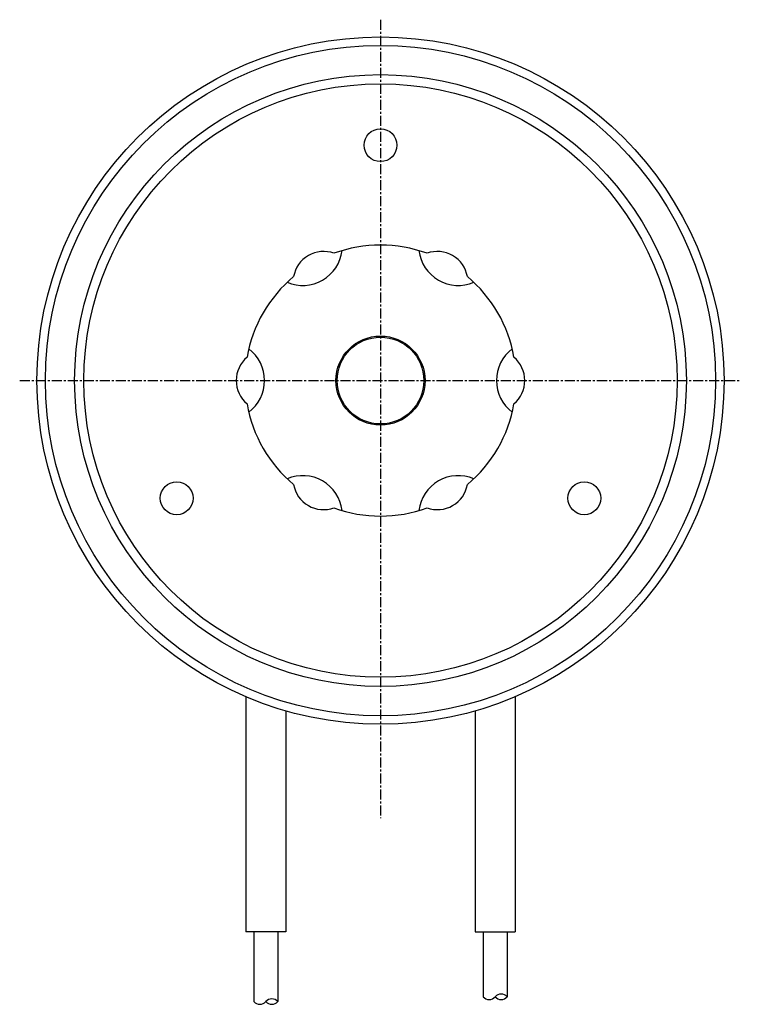
# Model space of a CAD drawing. Extents: x -201 to 135, y -96 to 58.
# Drawn here: x -201 to -111, y -78 to 45 of the extents above; entities that cross this region are included whole.
import ezdxf

# ---------------------------------------------------------------- set-up
doc = ezdxf.new("R2010")
doc.units = 0
doc.linetypes.add('C_CENTER_L', pattern=[2, 1.25, -0.25, 0.25, -0.25])
doc.linetypes.add('C_SOLID_M', pattern=[0])
doc.layers.add('MO_001_VIEW_PV', color=7, linetype='CONTINUOUS')

msp = doc.modelspace()

# ---------------------------------------------------------------- linework, layer by layer
at = {"layer": 'MO_001_VIEW_PV', "linetype": 'C_CENTER_L'}
for p, q in [((-156, 45), (-156, -54.580708)), ((-201, 0), (-111, 0))]:
    msp.add_line(p, q, dxfattribs=at)
at = {"layer": 'MO_001_VIEW_PV', "linetype": 'C_SOLID_M'}
for p, q in [((-172.800018, -39.419312), (-172.800018, -68.75)), ((-139.200012, -39.419312), (-139.200012, -68.75)), ((-167.800018, -41.19323), (-167.800018, -68.75)), ((-144.200012, -41.19323), (-144.200012, -68.75)), ((-167.800018, -68.75), (-172.800018, -68.75)), ((-171.800018, -68.75), (-171.800018, -77.439407)), ((-168.800018, -68.75), (-168.800018, -77.439407)), ((-144.200012, -68.75), (-139.200012, -68.75)), ((-143.200012, -68.75), (-143.200012, -76.843689)), ((-140.200012, -68.75), (-140.200012, -76.843689))]:
    msp.add_line(p, q, dxfattribs=at)
for centre, radius in [((-156, 0), 42.849998), ((-156, 0), 41.799999), ((-156, 0), 38.150002), ((-156, 0), 37), ((-156, 29.35), 2.05), ((-156, 0), 5.555), ((-156, 0), 5.409411), ((-181.417847, -14.675), 2.05), ((-130.582153, -14.675001), 2.05)]:
    msp.add_circle(centre, radius, dxfattribs=at)
for centre, radius, start, end in [((-165.700104, 16.801035), 4.942717, 246.914491, 353.085502), ((-163.100006, 12.297558), 3.8, 70.111298, 169.888702), ((-156, 0), 16.9, 69.902123, 110.097875), ((-146.299927, 16.801035), 4.942717, 186.914496, 293.085511), ((-148.900024, 12.297558), 3.8, 10.111297, 109.888707), ((-156, 0), 16.9, 129.902125, 170.09787), ((-156, 0), 16.9, 9.902124, 50.097877), ((-175.400177, 0), 4.942717, 306.914472, 53.085525), ((-136.599854, 0), 4.942717, 126.914477, 233.085533), ((-170.200012, 0), 3.8, 130.111292, 229.888704), ((-141.800018, 0), 3.8, 310.111291, 49.888709), ((-156, 0), 16.9, 189.90213, 230.097875), ((-156, 0), 16.9, 309.902123, 350.097876), ((-165.700104, -16.801035), 4.942717, 6.914498, 113.085509), ((-146.299927, -16.801035), 4.942717, 66.914489, 173.085504), ((-163.100006, -12.297558), 3.8, 190.111298, 289.888702), ((-148.900024, -12.297558), 3.8, 250.111299, 349.888703), ((-156, 0), 16.9, 249.902125, 290.097877), ((-169.550018, -78.100845), 1, 41.409634, 138.590371), ((-142.450012, -76.182251), 1, 221.409629, 318.590376), ((-140.950012, -77.505127), 1, 41.409634, 138.590371), ((-140.950012, -76.182251), 1, 221.409629, 318.590366), ((-171.050018, -76.777969), 1, 221.409629, 318.590376), ((-169.550018, -76.777969), 1, 221.409629, 318.590366)]:
    msp.add_arc(centre, radius, start, end, dxfattribs=at)

doc.saveas('drawing.dxf')
